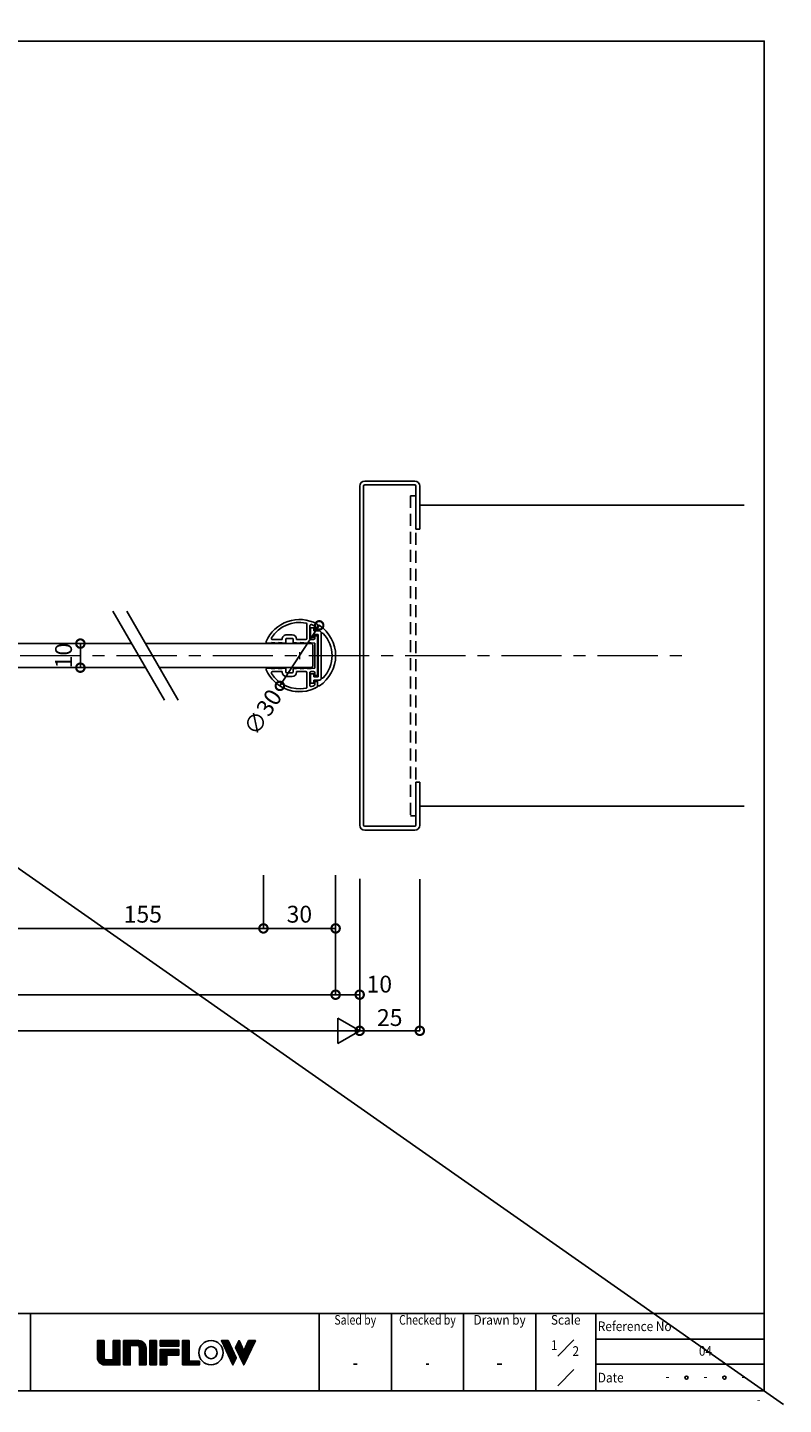
# Model space of a CAD drawing. Units: millimetres. Extents: x -5804 to -2985, y 202 to 2548.
# Drawn here: x -4300 to -3986, y 1063 to 1634 of the extents above; entities that cross this region are included whole.
import ezdxf
from ezdxf.enums import TextEntityAlignment as Align

# ---------------------------------------------------------------- set-up
doc = ezdxf.new("R2010")
doc.units = ezdxf.units.MM
doc.header["$LTSCALE"] = 20
doc.header["$PDMODE"] = 3
doc.header["$PDSIZE"] = 5
for name, pattern in [('AM_ISO08W050', [18, 12, -1.5, 3, -1.5]), ('AM_ISO08W050x2', [9, 6, -0.75, 1.5, -0.75]), ('CENTER', [2, 1.25, -0.25, 0.25, -0.25]), ('HIDDEN', [0.375, 0.25, -0.125]), ('PHANTOM', [63.5, 31.75, -6.35, 6.35, -6.35, 6.35, -6.35])]:
    doc.linetypes.add(name, pattern=pattern)
for name, color, linetype in [('01扉', 7, 'Continuous'), ('02壁', 7, 'Continuous'), ('03寸法扉', 4, 'Continuous'), ('06用紙枠A', 7, 'Continuous'), ('07用紙枠B', 7, 'Continuous'), ('外框', 7, 'Continuous')]:
    doc.layers.add(name, color=color, linetype=linetype)
doc.layers.add('AM_0', color=2, linetype='Continuous', lineweight=25)
doc.layers.add('AM_7', color=6, linetype='AM_ISO08W050', lineweight=13)
doc.layers.add('印刷線', color=1, linetype='Continuous', plot=False)
doc.styles.get("Standard").update_dxf_attribs({"font": 'romans.shx', "bigfont": 'bigfont.shx'})
doc.styles.add('用紙枠', font='romans.shx', dxfattribs={"bigfont": 'bigfont.shx'})
doc.dimstyles.new('1：1', dxfattribs={"dimtxt": 7, "dimasz": 7, "dimexe": 0, "dimexo": 2, "dimgap": 2, "dimtad": 1, "dimdsep": 46, "dimtxsty": 'Standard', "dimblk": 'DOTSMALL', "dimcen": 3, "dimclrd": 4, "dimclre": 4, "dimclrt": 4, "dimadec": 0, "dimazin": 0, "dimtfac": 1, "dimtofl": 0, "dimtmove": 2, "dimatfit": 3, "dimldrblk": 'DOTSMALL', "dimfxl": 1, "dimtolj": 1, "dimtzin": 0, "dimlwd": -1, "dimlwe": -1, "dimarcsym": 0})

# ---------------------------------------------------------------- blocks, each defined once
blk = doc.blocks.new('FRAME')
at = {"layer": '06用紙枠A', "color": 3}
for p, q in [((0, 48.36), (1201.47, 48.36)), ((490.24, 0), (490.24, 48.36)), ((743.97, 0), (743.97, 48.36)), ((923.97, 0), (923.97, 48.36)), ((968.97, 0), (968.97, 48.36)), ((1013.97, 0), (1013.97, 48.36)), ((1058.97, 0), (1058.97, 48.36))]:
    blk.add_line(p, q, dxfattribs=at)
at = {"layer": '06用紙枠A', "color": 2}
for p, q in [((14.99, 0), (14.99, 48.36)), ((14.99, 38.69), (199.48, 38.69)), ((14.99, 29.02), (199.48, 29.02)), ((1096.47, 32.24), (1201.47, 32.24)), ((14.99, 19.35), (199.48, 19.35)), ((14.99, 9.67), (199.48, 9.67)), ((1096.47, 16.64), (1201.47, 16.64))]:
    blk.add_line(p, q, dxfattribs=at)
at = {"layer": '06用紙枠A', "color": 2, "linetype": 'Continuous'}
blk.add_line((64.49, 0), (64.49, 48.36), dxfattribs=at)
at = {"layer": '06用紙枠A', "color": 3, "linetype": 'Continuous'}
for p, q in [((199.48, 0), (199.48, 48.36)), ((1096.47, 0), (1096.47, 48.36))]:
    blk.add_line(p, q, dxfattribs=at)
at = {"layer": '06用紙枠A', "color": 7, "linetype": 'Continuous', "ltscale": 0.2}
for p, q in [((1072.69, 21.7), (1082.75, 31.77)), ((1072.69, 3.29), (1082.75, 13.35))]:
    blk.add_line(p, q, dxfattribs=at)
at = {"layer": '06用紙枠A', "color": 3}
blk.add_lwpolyline([(0, 0), (1201.47, 0), (1201.47, 841.12), (0, 841.12)], close=True, dxfattribs=at)
at = {"layer": '06用紙枠A', "color": 2}
for centre in [(31.49, 43.53), (47.99, 43.53), (31.49, 33.86), (47.99, 33.86), (31.49, 24.18), (47.99, 24.18), (31.49, 14.51), (47.99, 14.51), (1153, 8.32), (1176.66, 8.32), (31.49, 4.84), (47.99, 4.84)]:
    blk.add_circle(centre, 0.981, dxfattribs=at)
at = {"layer": '外框'}
for p, q in [((787.09, 20.81), (787.09, 30.03)), ((787.09, 30.03), (788.48, 30.03)), ((787.22, 30.03), (787.22, 20.81)), ((787.34, 30.03), (787.34, 20.81)), ((787.47, 30.03), (787.47, 20.81)), ((787.6, 30.03), (787.6, 20.81)), ((787.72, 30.03), (787.72, 20.81)), ((787.85, 30.03), (787.85, 20.81)), ((787.97, 30.03), (787.97, 20.81)), ((788.1, 30.03), (788.1, 20.81)), ((788.23, 30.03), (788.23, 20.81)), ((788.35, 30.03), (788.35, 20.81)), ((788.48, 30.03), (788.48, 20.81)), ((796.94, 17.91), (796.94, 30.03)), ((796.94, 30.03), (798.33, 30.03)), ((797.06, 17.66), (797.06, 30.03)), ((797.19, 17.66), (797.19, 30.03)), ((797.32, 17.66), (797.32, 30.03)), ((797.44, 17.66), (797.44, 30.03)), ((797.57, 17.66), (797.57, 30.03)), ((797.7, 17.66), (797.7, 30.03)), ((797.82, 17.66), (797.82, 30.03)), ((797.95, 17.66), (797.95, 30.03)), ((798.07, 17.66), (798.07, 30.03)), ((798.2, 17.66), (798.2, 30.03)), ((798.33, 30.03), (798.33, 17.66)), ((803.38, 30.03), (811.46, 30.03)), ((803.38, 17.66), (803.38, 30.03)), ((810.32, 29.91), (804.77, 29.91)), ((810.32, 29.78), (804.77, 29.78)), ((804.77, 29.78), (804.77, 17.66)), ((813.22, 17.66), (813.22, 26.88)), ((813.35, 26.88), (813.35, 17.66)), ((813.48, 26.88), (813.48, 17.66)), ((813.6, 26.88), (813.6, 17.66)), ((813.73, 26.88), (813.73, 17.66)), ((813.86, 26.88), (813.86, 17.66)), ((813.98, 26.88), (813.98, 17.66)), ((814.11, 26.88), (814.11, 17.66)), ((814.23, 26.88), (814.23, 17.66)), ((814.36, 26.88), (814.36, 17.66)), ((814.49, 26.88), (814.49, 17.66)), ((814.61, 26.88), (814.61, 17.66)), ((873.84, 27.01), (873.98, 27.3)), ((876.98, 20.39), (873.84, 27.01)), ((876.98, 20.68), (873.91, 27.15)), ((873.98, 27.3), (876.98, 20.98)), ((881.24, 29.65), (876.98, 20.68)), ((881.38, 29.65), (876.98, 20.39)), ((876.98, 20.98), (881.1, 29.65)), ((881.1, 29.65), (881.38, 29.65)), ((798.33, 17.66), (790.25, 17.66)), ((791.38, 17.91), (796.94, 17.91)), ((804.77, 17.66), (803.38, 17.66)), ((814.61, 17.66), (813.22, 17.66)), ((826.35, 24.1), (826.35, 17.91)), ((834.81, 24.1), (826.35, 24.1)), ((826.35, 17.91), (827.24, 17.91)), ((826.48, 17.91), (826.48, 24.1)), ((826.61, 17.91), (826.61, 24.1)), ((826.73, 17.91), (826.73, 24.1)), ((826.86, 17.91), (826.86, 24.1)), ((826.99, 17.91), (826.99, 24.1)), ((827.11, 17.91), (827.11, 24.1)), ((827.24, 17.91), (827.24, 23.97)), ((827.24, 23.97), (834.81, 23.97)), ((834.81, 23.97), (834.81, 24.1))]:
    blk.add_line(p, q, dxfattribs=at)
for points in [[(791.38, 19.3), (795.55, 19.3), (795.55, 31.42), (799.72, 31.42), (799.72, 16.27), (790.25, 16.27, -0.414214), (785.7, 20.81), (785.7, 31.42), (789.87, 31.42), (789.87, 20.81, 0.414214)], [(791.38, 19.17), (795.68, 19.17), (795.68, 31.29), (799.59, 31.29), (799.59, 16.4), (790.25, 16.4, -0.414214), (785.83, 20.81), (785.83, 31.29), (789.74, 31.29), (789.74, 20.81, 0.414214)], [(791.38, 19.05), (795.8, 19.05), (795.8, 31.17), (799.46, 31.17), (799.46, 16.52), (790.25, 16.52, -0.414214), (785.95, 20.81), (785.95, 31.17), (789.62, 31.17), (789.62, 20.81, 0.414214)], [(791.38, 18.92), (795.93, 18.92), (795.93, 31.04), (799.34, 31.04), (799.34, 16.65), (790.25, 16.65, -0.414214), (786.08, 20.81), (786.08, 31.04), (789.49, 31.04), (789.49, 20.81, 0.414214)], [(791.38, 18.79), (796.05, 18.79), (796.05, 30.92), (799.21, 30.92), (799.21, 16.77), (790.25, 16.77, -0.414214), (786.21, 20.81), (786.21, 30.92), (789.36, 30.92), (789.36, 20.81, 0.414214)], [(791.38, 18.67), (796.18, 18.67), (796.18, 30.79), (799.08, 30.79), (799.08, 16.9), (790.25, 16.9, -0.414214), (786.33, 20.81), (786.33, 30.79), (789.24, 30.79), (789.24, 20.81, 0.414214)], [(791.38, 18.54), (796.31, 18.54), (796.31, 30.66), (798.96, 30.66), (798.96, 17.03), (790.25, 17.03, -0.414214), (786.46, 20.81), (786.46, 30.66), (789.11, 30.66), (789.11, 20.81, 0.414214)], [(791.38, 18.42), (796.43, 18.42), (796.43, 30.54), (798.83, 30.54), (798.83, 17.15), (790.25, 17.15, -0.414214), (786.59, 20.81), (786.59, 30.54), (788.98, 30.54), (788.98, 20.81, 0.414214)], [(791.38, 18.29), (796.56, 18.29), (796.56, 30.41), (798.71, 30.41), (798.71, 17.28), (790.25, 17.28, -0.414214), (786.71, 20.81), (786.71, 30.41), (788.86, 30.41), (788.86, 20.81, 0.414214)], [(791.38, 18.16), (796.69, 18.16), (796.69, 30.28), (798.58, 30.28), (798.58, 17.41), (790.25, 17.41, -0.414214), (786.84, 20.81), (786.84, 30.28), (788.73, 30.28), (788.73, 20.81, 0.414214)], [(791.38, 18.04), (796.81, 18.04), (796.81, 30.16), (798.45, 30.16), (798.45, 17.53), (790.25, 17.53, -0.414214), (786.96, 20.81), (786.96, 30.16), (788.61, 30.16), (788.61, 20.81, 0.414214)], [(801.99, 16.27), (801.99, 31.42), (811.46, 31.42, -0.414214), (816, 26.88), (816, 16.27), (811.84, 16.27), (811.84, 16.27), (811.84, 26.88, 0.414214), (810.32, 28.39), (806.15, 28.39), (806.15, 16.27)], [(802.11, 16.4), (802.11, 31.29), (811.46, 31.29, -0.414214), (815.88, 26.88), (815.88, 16.4), (811.96, 16.4), (811.96, 26.88, 0.414214), (810.32, 28.52), (806.03, 28.52), (806.03, 16.4)], [(802.24, 16.52), (802.24, 31.17), (811.46, 31.17, -0.414214), (815.75, 26.88), (815.75, 16.52), (812.09, 16.52), (812.09, 26.88, 0.414214), (810.32, 28.64), (805.9, 28.64), (805.9, 16.52)], [(802.37, 16.65), (802.37, 31.04), (811.46, 31.04, -0.414214), (815.62, 26.88), (815.62, 16.65), (812.21, 16.65), (812.21, 26.88, 0.414214), (810.32, 28.77), (805.78, 28.77), (805.78, 16.65)], [(802.49, 16.77), (802.49, 30.92), (811.46, 30.92, -0.414214), (815.5, 26.88), (815.5, 16.77), (812.34, 16.77), (812.34, 26.88, 0.414214), (810.32, 28.9), (805.65, 28.9), (805.65, 16.77)], [(802.62, 16.9), (802.62, 30.79), (811.46, 30.79, -0.414214), (815.37, 26.88), (815.37, 16.9), (812.47, 16.9), (812.47, 26.88, 0.414214), (810.32, 29.02), (805.52, 29.02), (805.52, 16.9)], [(802.75, 17.03), (802.75, 30.66), (811.46, 30.66, -0.414214), (815.24, 26.88), (815.24, 17.03), (812.59, 17.03), (812.59, 26.88, 0.414214), (810.32, 29.15), (805.4, 29.15), (805.4, 17.03)], [(802.87, 17.15), (802.87, 30.54), (811.46, 30.54, -0.414214), (815.12, 26.88), (815.12, 17.15), (812.72, 17.15), (812.72, 26.88, 0.414214), (810.32, 29.27), (805.27, 29.27), (805.27, 17.15)], [(803, 17.28), (803, 30.41), (811.46, 30.41, -0.414214), (814.99, 26.88), (814.99, 17.28), (812.85, 17.28), (812.85, 26.88, 0.414214), (810.32, 29.4), (805.14, 29.4), (805.14, 17.28)], [(803.12, 17.41), (803.12, 30.28), (811.46, 30.28, -0.414214), (814.87, 26.88), (814.87, 17.41), (812.97, 17.41), (812.97, 26.88, 0.414214), (810.32, 29.53), (805.02, 29.53), (805.02, 17.41)], [(803.25, 17.53), (803.25, 30.16), (811.46, 30.16, -0.414214), (814.74, 26.88), (814.74, 17.53), (813.1, 17.53), (813.1, 26.88, 0.414214), (810.32, 29.65), (804.89, 29.65), (804.89, 17.53)]]:
    blk.add_lwpolyline(points, format="xyb", close=True, dxfattribs=at)
for points in [[(803.5, 17.78), (803.5, 29.91), (804.64, 29.91), (804.64, 17.78)], [(803.5, 17.78), (803.5, 29.91), (804.64, 29.91), (804.64, 17.78)], [(803.63, 17.91), (803.63, 29.78), (804.51, 29.78), (804.51, 17.91)], [(803.76, 18.04), (803.76, 29.65), (804.39, 29.65), (804.39, 18.04)], [(803.88, 18.16), (803.88, 29.53), (804.26, 29.53), (804.26, 18.16)], [(804.01, 18.29), (804.01, 29.4), (804.13, 29.4), (804.13, 18.29)], [(818.27, 16.27), (818.27, 31.42), (822.44, 31.42), (822.44, 16.27)], [(818.4, 16.4), (818.4, 31.29), (822.31, 31.29), (822.31, 16.4)], [(818.53, 16.52), (818.53, 31.17), (822.19, 31.17), (822.19, 16.52)], [(818.65, 16.65), (818.65, 31.04), (822.06, 31.04), (822.06, 16.65)], [(818.78, 16.77), (818.78, 30.92), (821.94, 30.92), (821.94, 16.77)], [(818.91, 16.9), (818.91, 30.79), (821.81, 30.79), (821.81, 16.9)], [(819.03, 17.03), (819.03, 30.66), (821.68, 30.66), (821.68, 17.03)], [(819.16, 17.15), (819.16, 30.54), (821.56, 30.54), (821.56, 17.15)], [(819.28, 17.28), (819.28, 30.41), (821.43, 30.41), (821.43, 17.28)], [(819.41, 17.41), (819.41, 30.28), (821.3, 30.28), (821.3, 17.41)], [(819.54, 17.53), (819.54, 30.16), (821.18, 30.16), (821.18, 17.53)], [(819.66, 17.66), (819.66, 30.03), (821.05, 30.03), (821.05, 17.66)], [(819.79, 17.78), (819.79, 29.91), (820.93, 29.91), (820.93, 17.78)], [(819.92, 17.91), (819.92, 29.78), (820.8, 29.78), (820.8, 17.91)], [(820.04, 18.04), (820.04, 29.65), (820.67, 29.65), (820.67, 18.04)], [(820.17, 18.16), (820.17, 29.53), (820.55, 29.53), (820.55, 18.16)], [(820.29, 18.29), (820.29, 29.4), (820.42, 29.4), (820.42, 18.29)], [(824.71, 28.01), (836.46, 28.01), (836.46, 31.42), (824.71, 31.42)], [(828.88, 16.27), (828.88, 22.33), (836.46, 22.33), (836.46, 25.74), (824.71, 25.74), (824.71, 16.27)], [(824.84, 28.14), (836.33, 28.14), (836.33, 31.29), (824.84, 31.29)], [(824.97, 28.26), (836.2, 28.26), (836.2, 31.17), (824.97, 31.17)], [(825.09, 28.39), (836.08, 28.39), (836.08, 31.04), (825.09, 31.04)], [(825.22, 28.52), (835.95, 28.52), (835.95, 30.92), (825.22, 30.92)], [(825.34, 28.64), (835.82, 28.64), (835.82, 30.79), (825.34, 30.79)], [(825.34, 28.64), (835.82, 28.64), (835.82, 30.79), (825.34, 30.79)], [(825.47, 28.77), (835.7, 28.77), (835.7, 30.66), (825.47, 30.66)], [(825.6, 28.9), (835.57, 28.9), (835.57, 30.54), (825.6, 30.54)], [(825.72, 29.02), (835.45, 29.02), (835.45, 30.41), (825.72, 30.41)], [(825.85, 29.15), (835.32, 29.15), (835.32, 30.28), (825.85, 30.28)], [(825.98, 29.27), (835.19, 29.27), (835.19, 30.16), (825.98, 30.16)], [(825.98, 29.27), (835.19, 29.27), (835.19, 30.16), (825.98, 30.16)], [(826.1, 29.4), (835.07, 29.4), (835.07, 30.03), (826.1, 30.03)], [(826.23, 29.53), (834.94, 29.53), (834.94, 29.91), (826.23, 29.91)], [(826.35, 29.65), (834.81, 29.65), (834.81, 29.78), (826.35, 29.78)], [(838.73, 16.27), (838.73, 31.42), (842.89, 31.42), (842.89, 18.54), (849.33, 18.54), (849.33, 16.27)], [(838.85, 16.4), (838.85, 31.29), (842.77, 31.29), (842.77, 18.42), (849.21, 18.42), (849.21, 16.4)], [(838.98, 16.52), (838.98, 31.17), (842.64, 31.17), (842.64, 18.29), (849.08, 18.29), (849.08, 16.52)], [(839.11, 16.65), (839.11, 31.04), (842.52, 31.04), (842.52, 18.16), (848.95, 18.16), (848.95, 16.65)], [(839.23, 16.77), (839.23, 30.92), (842.39, 30.92), (842.39, 18.04), (848.83, 18.04), (848.83, 16.77)], [(839.36, 16.9), (839.36, 30.79), (842.26, 30.79), (842.26, 17.91), (848.7, 17.91), (848.7, 16.9)], [(839.49, 17.03), (839.49, 30.66), (842.14, 30.66), (842.14, 17.78), (848.58, 17.78), (848.58, 17.03)], [(839.61, 17.15), (839.61, 30.54), (842.01, 30.54), (842.01, 17.66), (848.45, 17.66), (848.45, 17.15)], [(839.74, 17.28), (839.74, 30.41), (841.88, 30.41), (841.88, 17.53), (848.32, 17.53), (848.32, 17.28)], [(839.86, 17.41), (839.86, 30.28), (841.76, 30.28), (841.76, 17.41)], [(839.99, 17.53), (839.99, 30.16), (841.63, 30.16), (841.63, 17.53)], [(840.12, 17.66), (840.12, 30.03), (841.51, 30.03), (841.51, 17.66)], [(840.24, 17.78), (840.24, 29.91), (841.38, 29.91), (841.38, 17.78)], [(840.37, 17.91), (840.37, 29.78), (841.25, 29.78), (841.25, 17.91)], [(840.5, 18.04), (840.5, 29.65), (841.13, 29.65), (841.13, 18.04)], [(840.62, 18.16), (840.62, 29.53), (841, 29.53), (841, 18.16)], [(840.75, 18.29), (840.75, 29.4), (840.87, 29.4), (840.87, 18.29)], [(867.16, 31.42), (872.26, 20.68), (870.16, 16.27), (862.97, 31.42)], [(867.08, 31.29), (872.12, 20.68), (870.16, 16.56), (863.17, 31.29)], [(867, 31.17), (871.98, 20.68), (870.16, 16.86), (863.37, 31.17)], [(866.92, 31.04), (871.84, 20.68), (870.16, 17.15), (863.57, 31.04)], [(866.84, 30.92), (871.7, 20.68), (870.16, 17.45), (863.77, 30.92)], [(866.76, 30.79), (871.56, 20.68), (870.16, 17.74), (863.97, 30.79)], [(866.68, 30.66), (871.42, 20.68), (870.16, 18.04), (864.17, 30.66)], [(866.6, 30.54), (871.28, 20.68), (870.16, 18.33), (864.37, 30.54)], [(866.52, 30.41), (871.14, 20.68), (870.16, 18.62), (864.57, 30.41)], [(866.44, 30.28), (871, 20.68), (870.16, 18.92), (864.77, 30.28)], [(866.36, 30.16), (870.86, 20.68), (870.16, 19.21), (864.97, 30.16)], [(866.28, 30.03), (870.72, 20.68), (870.16, 19.51), (865.16, 30.03)], [(866.2, 29.91), (870.58, 20.68), (870.16, 19.8), (865.36, 29.91)], [(866.12, 29.78), (870.44, 20.68), (870.16, 20.1), (865.56, 29.78)], [(866.04, 29.65), (870.3, 20.68), (870.16, 20.39), (865.76, 29.65)], [(865.96, 29.53), (870.16, 20.68), (870.16, 20.68), (865.96, 29.53)], [(876.98, 25.1), (879.98, 31.42), (884.18, 31.42), (876.98, 16.27), (871.88, 27.01), (873.98, 31.42)], [(876.98, 24.8), (880.06, 31.29), (883.98, 31.29), (876.98, 16.56), (872.02, 27.01), (873.98, 31.13)], [(876.98, 24.51), (880.14, 31.17), (883.78, 31.17), (876.98, 16.86), (872.16, 27.01), (873.98, 30.83)], [(876.98, 24.21), (880.22, 31.04), (883.58, 31.04), (876.98, 17.15), (872.3, 27.01), (873.98, 30.54)], [(876.98, 23.92), (880.3, 30.92), (883.38, 30.92), (876.98, 17.45), (872.44, 27.01), (873.98, 30.24)], [(876.98, 23.63), (880.38, 30.79), (883.18, 30.79), (876.98, 17.74), (872.58, 27.01), (873.98, 29.95)], [(876.98, 23.33), (880.46, 30.66), (882.98, 30.66), (876.98, 18.04), (872.72, 27.01), (873.98, 29.65)], [(876.98, 23.04), (880.54, 30.54), (882.78, 30.54), (876.98, 18.33), (872.86, 27.01), (873.98, 29.36)], [(876.98, 22.74), (880.62, 30.41), (882.58, 30.41), (876.98, 18.62), (873, 27.01), (873.98, 29.07)], [(876.98, 22.45), (880.7, 30.28), (882.38, 30.28), (876.98, 18.92), (873.14, 27.01), (873.98, 28.77)], [(876.98, 22.16), (880.78, 30.16), (882.18, 30.16), (876.98, 19.21), (873.28, 27.01), (873.98, 28.48)], [(876.98, 21.86), (880.86, 30.03), (881.98, 30.03), (876.98, 19.51), (873.42, 27.01), (873.98, 28.18)], [(876.98, 21.57), (880.94, 29.91), (881.78, 29.91), (876.98, 19.8), (873.56, 27.01), (873.98, 27.89)], [(876.98, 21.27), (881.02, 29.78), (881.58, 29.78), (876.98, 20.1), (873.7, 27.01), (873.98, 27.59)], [(876.98, 21.27), (881.02, 29.78), (881.58, 29.78), (876.98, 20.1), (873.7, 27.01), (873.98, 27.59)], [(876.98, 21.27), (881.02, 29.78), (881.58, 29.78), (876.98, 20.1), (873.7, 27.01), (873.98, 27.59)], [(791.38, 17.78), (797.06, 17.78), (797.06, 17.78), (791.38, 17.78)], [(791.38, 17.78), (797.06, 17.78), (797.06, 17.78), (791.38, 17.78)], [(828.75, 16.4), (828.75, 22.46), (836.33, 22.46), (836.33, 25.61), (824.84, 25.61), (824.84, 16.4)], [(828.63, 16.52), (828.63, 22.58), (836.2, 22.58), (836.2, 25.49), (824.97, 25.49), (824.97, 16.52)], [(828.5, 16.65), (828.5, 22.71), (836.08, 22.71), (836.08, 25.36), (825.09, 25.36), (825.09, 16.65)], [(828.37, 16.77), (828.37, 22.84), (835.95, 22.84), (835.95, 25.23), (825.22, 25.23), (825.22, 16.77)], [(828.25, 16.9), (828.25, 22.96), (835.82, 22.96), (835.82, 25.11), (825.34, 25.11), (825.34, 16.9)], [(828.12, 17.03), (828.12, 23.09), (835.7, 23.09), (835.7, 24.98), (825.47, 24.98), (825.47, 17.03)], [(828, 17.15), (828, 23.21), (835.57, 23.21), (835.57, 24.86), (825.6, 24.86), (825.6, 17.15)], [(827.87, 17.28), (827.87, 23.34), (835.45, 23.34), (835.45, 24.73), (825.72, 24.73), (825.72, 17.28)], [(827.74, 17.41), (827.74, 23.47), (835.32, 23.47), (835.32, 24.6), (825.85, 24.6), (825.85, 17.41)], [(827.62, 17.53), (827.62, 23.59), (835.19, 23.59), (835.19, 24.48), (825.98, 24.48), (825.98, 17.53)], [(827.49, 17.66), (827.49, 23.72), (835.07, 23.72), (835.07, 24.35), (826.1, 24.35), (826.1, 17.66)], [(827.36, 17.78), (827.36, 23.85), (834.94, 23.85), (834.94, 24.22), (826.23, 24.22), (826.23, 17.78)]]:
    blk.add_lwpolyline(points, close=True, dxfattribs=at)
at = {"layer": '外框', "color": 240}
for radius in [7.58, 3.79]:
    blk.add_circle((856.53, 23.85), radius, dxfattribs=at)
at = {"layer": '外框'}
for centre, radius, start, end in [((810.32, 26.88), 3.16, 0, 90), ((810.32, 26.88), 3.03, 0, 90), ((810.32, 26.88), 2.9, 0, 90), ((810.32, 26.88), 3.28, 0, 74.05763), ((811.46, 26.88), 3.16, 0, 90), ((810.32, 26.88), 3.41, 0, 67.62553), ((811.46, 26.88), 3.03, 0, 80.40593), ((811.46, 26.88), 2.9, 0, 73.29527), ((811.46, 26.88), 2.78, 0, 65.53474), ((811.46, 26.88), 2.65, 0, 56.79618), ((811.46, 26.88), 2.53, 0, 46.45778), ((790.25, 20.81), 3.16, 180, 270), ((791.38, 20.81), 4.17, 180, 203.43549), ((791.38, 20.81), 4.04, 180, 213.55731), ((791.38, 20.81), 3.91, 180, 221.64195), ((791.38, 20.81), 3.79, 180, 228.7566), ((791.38, 20.81), 3.66, 180, 235.32188), ((791.38, 20.81), 3.54, 180, 241.56311), ((791.38, 20.81), 3.41, 180, 247.62553), ((791.38, 20.81), 3.28, 180, 254.05763), ((791.38, 20.81), 3.16, 180, 270), ((791.38, 20.81), 3.03, 180, 270), ((791.38, 20.81), 2.9, 180, 270)]:
    blk.add_arc(centre, radius, start, end, dxfattribs=at)
at = {"color": 2, "insert": (4.17, 10.16), "char_height": 5.25, "width": 30.975, "attachment_point": 1, "rotation": 90, "style": '用紙枠'}
blk.add_mtext('Revision', dxfattribs=at)
at = {"layer": '06用紙枠A', "color": 7, "linetype": 'Continuous', "style": '用紙枠', "width": 0.9}
for s, rotation, p in [('Project Title', 359.99981, (203.76, 43.53)), ('Drawing Name', 0.00024, (494.51, 43.53))]:
    blk.add_text(s, height=6, rotation=rotation, dxfattribs=at).set_placement(p, align=Align.MIDDLE_LEFT)
at = {"layer": '06用紙枠A', "color": 7, "linetype": 'Continuous', "style": '用紙枠'}
for s, height, rotation, width, p in [('Saled by', 6, 359.99961, 0.8, (946.47, 43.53)), ('Checked by', 6, 359.99961, 0.8, (991.47, 43.53)), ('Drawn by', 6, 359.9996, 0.9, (1036.47, 43.53)), ('Scale', 6, 0.0004, 0.9, (1077.72, 43.53)), ('-', 10, 359.9996, 0.7, (946.47, 16.64)), ('-', 10, 359.9996, 0.55, (991.47, 16.64))]:
    blk.add_text(s, height=height, rotation=rotation, dxfattribs=dict(at, width=width)).set_placement(p, align=Align.MIDDLE)
at = {"layer": '06用紙枠A', "color": 7, "linetype": 'Continuous', "style": '用紙枠', "width": 0.9}
for s, p in [('Reference No', (1097.74, 40.3)), ('Date', (1097.74, 8.32))]:
    blk.add_text(s, height=6, dxfattribs=at).set_placement(p, align=Align.MIDDLE_LEFT)
blk.add_text('1', height=6, dxfattribs=at).set_placement((1072.54, 28.57), align=Align.MIDDLE_RIGHT)
at = {"layer": '07用紙枠B', "color": 7, "linetype": 'Continuous', "style": '用紙枠', "width": 0.9}
for s, height, p in [('Smart Swing Door model SMT', 9, (352.33, 19.18)), ('-', 10, (1036.47, 16.64))]:
    blk.add_text(s, height=height, rotation=359.9996, dxfattribs=at).set_placement(p, align=Align.MIDDLE)
for p in [(1141.17, 8.32), (1164.83, 8.32), (1188.49, 8.32)]:
    blk.add_text('-', height=6, dxfattribs=at).set_placement(p, align=Align.MIDDLE)
at = {"layer": 'Defpoints', "color": 7, "linetype": 'Continuous', "style": '用紙枠', "oblique": 15, "width": 0.9}
blk.add_text('-', height=5.25, rotation=359.9996, dxfattribs=at).set_placement((1199.14, -2.83), align=Align.TOP_RIGHT)
blk = doc.blocks.new('戸先緩衝材')
at = {"layer": 'AM_0'}
for p, q in [((0.2, 12.09), (0.2, 10.25)), ((3.2, 11.5), (1.7, 11.5)), ((1.7, 10.25), (1.7, 11.5)), ((3.2, 7.5), (3.2, 11.5)), ((-0.8, 10.25), (-1.3, 9.75)), ((-1.3, 9.75), (-1.3, -9.75)), ((1.7, 10.25), (-0.8, 10.25)), ((0, 8.75), (0, -8.75)), ((1.7, 8.75), (0, 8.75)), ((1.7, 7.5), (1.7, 8.75)), ((3.2, 7.5), (1.7, 7.5)), ((-0.8, -10.25), (-1.3, -9.75)), ((1.7, -10.25), (-0.8, -10.25)), ((1.7, -8.75), (0, -8.75)), ((0.2, -10.25), (0.2, -12.09)), ((3.2, -7.5), (1.7, -7.5)), ((1.7, -7.5), (1.7, -8.75)), ((1.7, -10.25), (1.7, -11.5)), ((3.2, -7.5), (3.2, -11.5)), ((3.2, -11.5), (1.7, -11.5))]:
    blk.add_line(p, q, dxfattribs=at)
for centre, radius, start, end in [((7.7, 0), 15, 123.4854, 236.5146), ((-0.3, 12.09), 0.5, 0, 123.4854), ((7.7, 0), 13.5, 136.9509, 223.0491), ((-1.8, 8.87), 0.5, 0, 136.9509), ((-1.8, -8.87), 0.5, 223.0491, 360), ((-0.3, -12.09), 0.5, 236.5146, 0)]:
    blk.add_arc(centre, radius, start, end, dxfattribs=at)
blk = doc.blocks.new('戸先ﾊﾟｲﾌﾟ_PV 02')
at = {"layer": 'AM_0', "color": 111}
for p, q in [((0, 10.75), (0, 12.7)), ((1.2, 10.75), (1.2, 11.97)), ((3.2, 12.4), (3.2, 7.15)), ((4.4, 13.04), (4.4, 7.15)), ((1.2, 10.75), (0, 10.75)), ((0, 8.25), (0, -8.25)), ((1.2, 8.25), (0, 8.25)), ((1.2, 7.15), (1.2, 8.25)), ((2.7, 6.65), (1.7, 6.65)), ((4.9, 6.65), (8.7, 6.65)), ((8.7, 6.65), (8.7, 6.85)), ((10.2, 5.45), (10.2, 6.85)), ((10.5, 8.65), (12.9, 8.65)), ((10.5, 7.15), (12.9, 7.15)), ((13.2, 5.15), (13.2, 6.85)), ((14.7, 6.65), (14.7, 6.85)), ((14.7, 6.65), (18.71, 6.65)), ((4.2, 5.45), (1.2, 5.15)), ((1.2, 5.15), (1.2, -5.15)), ((7.2, 5.45), (4.2, 5.15)), ((4.2, 5.15), (4.2, 5.45)), ((7.2, 5.15), (7.2, 5.45)), ((10.2, 5.45), (7.2, 5.15)), ((16.2, 5.45), (13.2, 5.15)), ((13.2, 5.15), (13.2, 5.45)), ((13.2, 5.15), (13.2, 5.45)), ((13.2, 5.15), (13.2, 5.45)), ((19.2, 5.45), (16.2, 5.15)), ((16.2, 5.15), (16.2, 5.45)), ((19.2, 5.15), (19.2, 5.45)), ((19.2, 5.15), (20.85, 5.15)), ((4.2, -5.45), (1.2, -5.15)), ((7.2, -5.45), (4.2, -5.15)), ((4.2, -5.15), (4.2, -5.45)), ((7.2, -5.15), (7.2, -5.45)), ((10.2, -5.45), (7.2, -5.15)), ((10.2, -5.45), (10.2, -6.85)), ((16.2, -5.45), (13.2, -5.15)), ((13.2, -5.15), (13.2, -5.45)), ((13.2, -5.15), (13.2, -5.45)), ((13.2, -5.15), (13.2, -5.45)), ((13.2, -5.15), (13.2, -6.85)), ((19.2, -5.45), (16.2, -5.15)), ((16.2, -5.15), (16.2, -5.45)), ((19.2, -5.15), (20.85, -5.15)), ((19.2, -5.15), (19.2, -5.45)), ((1.2, -8.25), (0, -8.25)), ((1.2, -10.75), (0, -10.75)), ((0, -10.75), (0, -12.7)), ((1.2, -7.15), (1.2, -8.25)), ((1.2, -10.75), (1.2, -11.97)), ((2.7, -6.65), (1.7, -6.65)), ((3.2, -12.4), (3.2, -7.15)), ((4.4, -13.04), (4.4, -7.15)), ((4.9, -6.65), (8.7, -6.65)), ((8.7, -6.65), (8.7, -6.85)), ((10.5, -7.15), (12.9, -7.15)), ((10.5, -8.65), (12.9, -8.65)), ((14.7, -6.65), (18.71, -6.65)), ((14.7, -6.65), (14.7, -6.85))]:
    blk.add_line(p, q, dxfattribs=at)
for centre, radius, start, end in [((0.5, 12.7), 0.5, 118.8657, 180), ((7.5, 0), 15, 22.933, 118.8657), ((1.7, 11.97), 0.5, 115.8547, 180), ((7.5, 0), 13.8, 111.1556, 115.8547), ((2.7, 12.4), 0.5, 0, 111.1556), ((4.9, 13.04), 0.5, 101.2733, 180), ((7.5, 0), 13.8, 32.52, 101.2733), ((1.7, 7.15), 0.5, 180, 270), ((2.7, 7.15), 0.5, 270, 0), ((4.9, 7.15), 0.5, 180, 270), ((10.5, 6.85), 1.8, 90, 180), ((10.5, 6.85), 0.3, 90, 180), ((12.9, 6.85), 1.8, 0, 90), ((12.9, 6.85), 0.3, 0, 90), ((18.71, 7.15), 0.5, 270, 32.52), ((20.85, 5.65), 0.5, 270, 22.933), ((20.85, -5.65), 0.5, 337.067, 90), ((7.5, 0), 15, 241.1343, 337.067), ((1.7, -7.15), 0.5, 90, 180), ((2.7, -7.15), 0.5, 0, 90), ((4.9, -7.15), 0.5, 90, 180), ((7.5, 0), 13.8, 258.7267, 327.48), ((10.5, -6.85), 1.8, 180, 270), ((10.5, -6.85), 0.3, 180, 270), ((12.9, -6.85), 0.3, 270, 0), ((12.9, -6.85), 1.8, 270, 0), ((18.71, -7.15), 0.5, 327.48, 90), ((0.5, -12.7), 0.5, 180, 241.1343), ((1.7, -11.97), 0.5, 180, 244.1453), ((7.5, 0), 13.8, 244.1453, 248.8444), ((2.7, -12.4), 0.5, 248.8444, 0), ((4.9, -13.04), 0.5, 180, 258.7267)]:
    blk.add_arc(centre, radius, start, end, dxfattribs=at)
blk = doc.blocks.new('_DotSmall')
at = {"layer": '03寸法扉', "color": 0, "linetype": 'ByBlock', "const_width": 0.5}
blk.add_lwpolyline([(-0.0625, 0, 1), (0.0625, 0, 1)], format="xyb", close=True, dxfattribs=at)
blk = doc.blocks.new('*D80')
at = {"layer": '03寸法扉', "color": 4}
for p, q in [((-4171.94, 1280.72), (-4171.94, 1232.72)), ((-4161.94, 1280.86), (-4161.94, 1232.72)), ((-4171.94, 1232.72), (-4161.94, 1232.72))]:
    blk.add_line(p, q, dxfattribs=at)
at = {"layer": 'Defpoints', "color": 0}
for p in [(-4171.94, 1282.72), (-4161.94, 1282.86), (-4161.94, 1232.72)]:
    blk.add_point(p, dxfattribs=at)
at = {"layer": '03寸法扉', "color": 4, "xscale": 7, "yscale": 7, "zscale": 7, "rotation": 180}
blk.add_blockref('_DotSmall', (-4171.94, 1232.72), dxfattribs=at)
at = {"layer": '03寸法扉', "color": 4, "xscale": 7, "yscale": 7, "zscale": 7}
blk.add_blockref('_DotSmall', (-4161.94, 1232.72), dxfattribs=at)
at = {"layer": '03寸法扉', "color": 4, "insert": (-4153.78, 1237.12), "char_height": 7, "attachment_point": 5}
blk.add_mtext('\\A1;10', dxfattribs=at)
blk = doc.blocks.new('*D83')
at = {"layer": '03寸法扉', "color": 4}
for p, q in [((-4616.58, 1278.72), (-4616.58, 1232.72)), ((-4171.94, 1280.51), (-4171.94, 1232.72)), ((-4616.58, 1232.72), (-4171.94, 1232.72))]:
    blk.add_line(p, q, dxfattribs=at)
at = {"layer": 'Defpoints', "color": 0}
for p in [(-4171.94, 1282.51), (-4616.58, 1280.72), (-4171.94, 1232.72)]:
    blk.add_point(p, dxfattribs=at)
at = {"layer": '03寸法扉', "color": 4, "xscale": 7, "yscale": 7, "zscale": 7, "rotation": 180}
blk.add_blockref('_DotSmall', (-4616.58, 1232.72), dxfattribs=at)
at = {"layer": '03寸法扉', "color": 4, "xscale": 7, "yscale": 7, "zscale": 7}
blk.add_blockref('_DotSmall', (-4171.94, 1232.72), dxfattribs=at)
at = {"layer": '03寸法扉', "color": 4, "insert": (-4394.26, 1238.22), "char_height": 7, "attachment_point": 5}
blk.add_mtext('\\A1;DW', dxfattribs=at)
blk = doc.blocks.new('*D84')
at = {"layer": '03寸法扉', "color": 4}
for p, q in [((-4626.58, 1280.72), (-4626.58, 1217.72)), ((-4161.94, 1277.02), (-4161.94, 1217.72)), ((-4626.58, 1217.72), (-4161.94, 1217.72))]:
    blk.add_line(p, q, dxfattribs=at)
at = {"layer": 'Defpoints', "color": 0}
for p in [(-4626.58, 1282.72), (-4161.94, 1279.02), (-4161.94, 1217.72)]:
    blk.add_point(p, dxfattribs=at)
at = {"layer": '03寸法扉', "color": 4, "xscale": 7, "yscale": 7, "zscale": 7, "rotation": 180}
blk.add_blockref('_DotSmall', (-4626.58, 1217.72), dxfattribs=at)
at = {"layer": '03寸法扉', "color": 4, "xscale": 7, "yscale": 7, "zscale": 7}
blk.add_blockref('_DotSmall', (-4161.94, 1217.72), dxfattribs=at)
at = {"layer": '03寸法扉', "color": 4, "insert": (-4394.26, 1223.22), "char_height": 7, "attachment_point": 5}
blk.add_mtext('\\A1;W', dxfattribs=at)
blk = doc.blocks.new('*D85')
at = {"color": 4}
for p, q in [((-4278.56, 1378.57), (-4278.04, 1378.57)), ((-4278.04, 1368.57), (-4278.04, 1378.57)), ((-4278.56, 1368.57), (-4278.04, 1368.57))]:
    blk.add_line(p, q, dxfattribs=at)
at = {"layer": 'Defpoints', "color": 0}
for p in [(-4278.04, 1378.57), (-4276.56, 1378.57), (-4276.56, 1368.57)]:
    blk.add_point(p, dxfattribs=at)
at = {"color": 4, "xscale": 7, "yscale": 7, "zscale": 7}
for p, rotation in [((-4278.04, 1378.57), 90), ((-4278.04, 1368.57), 270)]:
    blk.add_blockref('_DotSmall', p, dxfattribs=dict(at, rotation=rotation))
at = {"color": 4, "insert": (-4285.04, 1373.57), "char_height": 7, "attachment_point": 5, "rotation": 90}
blk.add_mtext('\\A1;10', dxfattribs=at)
blk = doc.blocks.new('*D88')
at = {"layer": '03寸法扉', "color": 4}
for p, q in [((-4161.94, 1280.72), (-4161.94, 1217.72)), ((-4136.94, 1280.72), (-4136.94, 1217.72)), ((-4161.94, 1217.72), (-4136.94, 1217.72))]:
    blk.add_line(p, q, dxfattribs=at)
at = {"layer": 'Defpoints', "color": 0}
for p in [(-4161.94, 1282.72), (-4136.94, 1282.72), (-4136.94, 1217.72)]:
    blk.add_point(p, dxfattribs=at)
at = {"layer": '03寸法扉', "color": 4, "xscale": 7, "yscale": 7, "zscale": 7, "rotation": 180}
blk.add_blockref('_DotSmall', (-4161.94, 1217.72), dxfattribs=at)
at = {"layer": '03寸法扉', "color": 4, "xscale": 7, "yscale": 7, "zscale": 7}
blk.add_blockref('_DotSmall', (-4136.94, 1217.72), dxfattribs=at)
at = {"layer": '03寸法扉', "color": 4, "insert": (-4149.44, 1223.22), "char_height": 7, "attachment_point": 5}
blk.add_mtext('\\A1;25', dxfattribs=at)
blk = doc.blocks.new('*D91')
at = {"color": 4}
blk.add_line((-4178.76, 1386.15), (-4195.12, 1361), dxfattribs=at)
blk.add_arc((-4186.94, 1373.57), 15, 236.9528, 295.8459, dxfattribs=at)
at = {"layer": 'Defpoints', "color": 0}
for p in [(-4178.76, 1386.15), (-4195.12, 1361)]:
    blk.add_point(p, dxfattribs=at)
at = {"color": 4, "xscale": 7, "yscale": 7, "zscale": 7}
for p, rotation in [((-4178.76, 1386.15), 56.95283882344859), ((-4195.12, 1361), 236.9528388234486)]:
    blk.add_blockref('_DotSmall', p, dxfattribs=dict(at, rotation=rotation))
at = {"color": 4, "insert": (-4202.23, 1350.07), "char_height": 7, "attachment_point": 5, "rotation": 56.9528}
blk.add_mtext('\\A1;∅30', dxfattribs=at)
blk = doc.blocks.new('*D93')
at = {"layer": '03寸法扉', "color": 4}
for p, q in [((-4201.94, 1282.26), (-4201.94, 1260.26)), ((-4171.94, 1282.33), (-4171.94, 1260.26)), ((-4201.94, 1260.26), (-4171.94, 1260.26))]:
    blk.add_line(p, q, dxfattribs=at)
at = {"layer": 'Defpoints', "color": 0}
for p in [(-4201.94, 1284.26), (-4171.94, 1284.33), (-4171.94, 1260.26)]:
    blk.add_point(p, dxfattribs=at)
at = {"layer": '03寸法扉', "color": 4, "xscale": 7, "yscale": 7, "zscale": 7, "rotation": 180}
blk.add_blockref('_DotSmall', (-4201.94, 1260.26), dxfattribs=at)
at = {"layer": '03寸法扉', "color": 4, "xscale": 7, "yscale": 7, "zscale": 7}
blk.add_blockref('_DotSmall', (-4171.94, 1260.26), dxfattribs=at)
at = {"layer": '03寸法扉', "color": 4, "insert": (-4187.01, 1266.16), "char_height": 7, "attachment_point": 5}
blk.add_mtext('\\A1;30', dxfattribs=at)
blk = doc.blocks.new('*D94')
at = {"layer": '03寸法扉', "color": 4}
for p, q in [((-4309.88, 1284.99), (-4309.88, 1260.26)), ((-4201.94, 1282.33), (-4201.94, 1260.26)), ((-4309.88, 1260.26), (-4201.94, 1260.26))]:
    blk.add_line(p, q, dxfattribs=at)
at = {"layer": 'Defpoints', "color": 0}
for p in [(-4309.88, 1286.99), (-4201.94, 1284.33), (-4201.94, 1260.26)]:
    blk.add_point(p, dxfattribs=at)
at = {"layer": '03寸法扉', "color": 4, "xscale": 7, "yscale": 7, "zscale": 7, "rotation": 180}
blk.add_blockref('_DotSmall', (-4309.88, 1260.26), dxfattribs=at)
at = {"layer": '03寸法扉', "color": 4, "xscale": 7, "yscale": 7, "zscale": 7}
blk.add_blockref('_DotSmall', (-4201.94, 1260.26), dxfattribs=at)
at = {"layer": '03寸法扉', "color": 4, "insert": (-4252.08, 1266.16), "char_height": 7, "attachment_point": 5}
blk.add_mtext('\\A1;155', dxfattribs=at)

msp = doc.modelspace()

# ---------------------------------------------------------------- linework, layer by layer
at = {"color": 212, "linetype": 'HIDDEN', "lineweight": -2}
for p, q in [((-4140.84, 1439.9648), (-4140.84, 1307.0739)), ((-4138.54, 1307.0739), (-4138.54, 1439.9648))]:
    msp.add_line(p, q, dxfattribs=at)
at = {"color": 212, "linetype": 'ByBlock', "lineweight": -2}
for p, q in [((-4138.54, 1439.9648), (-4140.84, 1439.9648)), ((-4140.84, 1307.0739), (-4138.54, 1307.0739))]:
    msp.add_line(p, q, dxfattribs=at)
at = {"layer": '01扉', "color": 7}
for p, q in [((-4243.1325, 1355.0696), (-4264.4995, 1392.0782)), ((-4237.4024, 1355.0696), (-4258.7693, 1392.0782))]:
    msp.add_line(p, q, dxfattribs=at)
at = {"layer": '02壁', "color": 7}
for p, q in [((-4002.04, 1436.0739), (-4136.94, 1436.0739)), ((-4136.94, 1311.0739), (-4002.04, 1311.0739))]:
    msp.add_line(p, q, dxfattribs=at)
at = {"layer": '03寸法扉'}
for p, q in [((-4161.94, 1217.7241), (-4171.0475, 1222.9823)), ((-4171.0475, 1222.9823), (-4171.0475, 1212.4659)), ((-4161.94, 1217.7241), (-4171.0475, 1212.4659))]:
    msp.add_line(p, q, dxfattribs=at)
at = {"layer": 'AM_0'}
for p, q in [((-4161.94, 1303.1739), (-4161.94, 1443.9739)), ((-4160.34, 1303.1739), (-4160.34, 1443.9739)), ((-4159.84, 1446.0739), (-4139.04, 1446.0739)), ((-4159.84, 1444.4739), (-4139.04, 1444.4739)), ((-4138.54, 1426.0739), (-4138.54, 1443.9739)), ((-4136.94, 1426.0739), (-4136.94, 1443.9739)), ((-4138.54, 1426.0739), (-4136.94, 1426.0739)), ((-4138.54, 1321.0739), (-4138.54, 1303.1739)), ((-4138.54, 1321.0739), (-4136.94, 1321.0739)), ((-4136.94, 1321.0739), (-4136.94, 1303.1739)), ((-4159.84, 1302.6739), (-4139.04, 1302.6739)), ((-4159.84, 1301.0739), (-4139.04, 1301.0739))]:
    msp.add_line(p, q, dxfattribs=at)
at = {"layer": 'AM_0', "color": 151}
for p, q in [((-4256.7028, 1378.5739), (-4337.8813, 1378.5739)), ((-4181.94, 1378.5739), (-4250.9726, 1378.5739)), ((-4181.94, 1378.5739), (-4181.44, 1378.0739)), ((-4181.44, 1378.0739), (-4181.44, 1369.0739)), ((-4250.9292, 1368.5739), (-4337.8813, 1368.5739)), ((-4181.94, 1368.5739), (-4245.1991, 1368.5739)), ((-4181.44, 1369.0739), (-4181.94, 1368.5739))]:
    msp.add_line(p, q, dxfattribs=at)
at = {"layer": 'AM_0'}
for centre, radius, start, end in [((-4159.84, 1443.9739), 2.1, 90, 180), ((-4159.84, 1443.9739), 0.5, 90, 180), ((-4139.04, 1443.9739), 2.1, 0, 90), ((-4139.04, 1443.9739), 0.5, 0, 90), ((-4159.84, 1303.1739), 2.1, 180, 270), ((-4159.84, 1303.1739), 0.5, 180, 270), ((-4139.04, 1303.1739), 0.5, 270, 0), ((-4139.04, 1303.1739), 2.1, 270, 0)]:
    msp.add_arc(centre, radius, start, end, dxfattribs=at)
at = {"layer": 'AM_7', "linetype": 'CENTER'}
msp.add_line((-4783.0129, 1373.5739), (-4025.1172, 1373.5739), dxfattribs=at)
at = {"layer": 'AM_7', "linetype": 'AM_ISO08W050x2'}
msp.add_line((-4186.94, 1375.0229), (-4186.94, 1372.1061), dxfattribs=at)
at = {"layer": '印刷線'}
msp.add_line((-4802.7572, 1634.4727), (-3985.7592, 1062.5101), dxfattribs=at)

# ---------------------------------------------------------------- block references
at = {"layer": '06用紙枠A', "linetype": 'PHANTOM', "xscale": 0.6666666666666666, "yscale": 0.6666666666666666, "zscale": 0.6666666666666666}
msp.add_blockref('FRAME', (-4794.7475, 1068.1176), dxfattribs=at)
at = {"layer": 'AM_0', "rotation": 180}
for name, p in [('戸先ﾊﾟｲﾌﾟ_PV 02', (-4179.44, 1373.5739)), ('戸先緩衝材', (-4179.24, 1373.5739))]:
    msp.add_blockref(name, p, dxfattribs=at)

# ---------------------------------------------------------------- texts
at = {"layer": '06用紙枠A', "color": 7, "linetype": 'Continuous', "style": '用紙枠', "width": 0.9}
msp.add_text('2', height=4, dxfattribs=at).set_placement((-4073.4525, 1084.6981), align=Align.MIDDLE_LEFT)
msp.add_text('04', height=4, dxfattribs=at).set_placement((-4018.1949, 1084.2391), align=Align.MIDDLE)

# ---------------------------------------------------------------- dimensions: what is measured, and where the dimension line sits
at = {"color": 2}
dim = msp.add_diameter_dim_2p(p1=(-4178.7601, 1386.1472), p2=(-4195.1199, 1361.0005), dimstyle='1：1', dxfattribs=at)
dim.commit()
dim.dimension.update_dxf_attribs({"geometry": '*D91', "text_midpoint": (-4202.2297, 1350.0722), "dimtype": 163})
dim = msp.add_linear_dim(base=(-4278.0422, 1378.5739), p1=(-4276.5604, 1368.5739), p2=(-4276.5604, 1378.5739), angle=90, dimstyle='1：1')
dim.commit()
dim.dimension.update_dxf_attribs({"geometry": '*D85', "text_midpoint": (-4285.0422, 1373.5739)})
at = {"layer": '03寸法扉', "color": 5}
dim = msp.add_linear_dim(base=(-4201.94, 1260.2634), p1=(-4309.8813, 1286.9902), p2=(-4201.94, 1284.3321), text='155', dimstyle='1：1', dxfattribs=at)
dim.commit()
dim.dimension.update_dxf_attribs({"geometry": '*D94', "text_midpoint": (-4252.0803, 1266.1552), "dimtype": 160})
at = {"layer": '03寸法扉'}
for base, p1, p2, text, picture, middle in [((-4161.94, 1217.7241), (-4626.5765, 1282.7241), (-4161.94, 1279.0241), 'W', '*D84', (-4394.2582, 1223.2241)), ((-4171.94, 1232.7241), (-4616.5765, 1280.7241), (-4171.94, 1282.5065), 'DW', '*D83', (-4394.2582, 1238.2241))]:
    dim = msp.add_linear_dim(base=base, p1=p1, p2=p2, text=text, dimstyle='1：1', dxfattribs=at)
    dim.commit()
    dim.dimension.update_dxf_attribs({"geometry": picture, "text_midpoint": middle})
at = {"layer": '03寸法扉', "color": 5}
for base, p1, p2, picture, middle in [((-4171.94, 1260.2634), (-4201.94, 1284.2634), (-4171.94, 1284.3321), '*D93', (-4187.014, 1266.1552)), ((-4161.94, 1232.7241), (-4171.94, 1282.7241), (-4161.94, 1282.8614), '*D80', (-4153.7754, 1237.1219))]:
    dim = msp.add_linear_dim(base=base, p1=p1, p2=p2, dimstyle='1：1', dxfattribs=at)
    dim.commit()
    dim.dimension.update_dxf_attribs({"geometry": picture, "text_midpoint": middle, "dimtype": 160})
at = {"layer": '03寸法扉'}
dim = msp.add_linear_dim(base=(-4136.94, 1217.7241), p1=(-4161.94, 1282.7241), p2=(-4136.94, 1282.7241), dimstyle='1：1', dxfattribs=at)
dim.commit()
dim.dimension.update_dxf_attribs({"geometry": '*D88', "text_midpoint": (-4149.44, 1223.2241)})

doc.saveas('drawing.dxf')
